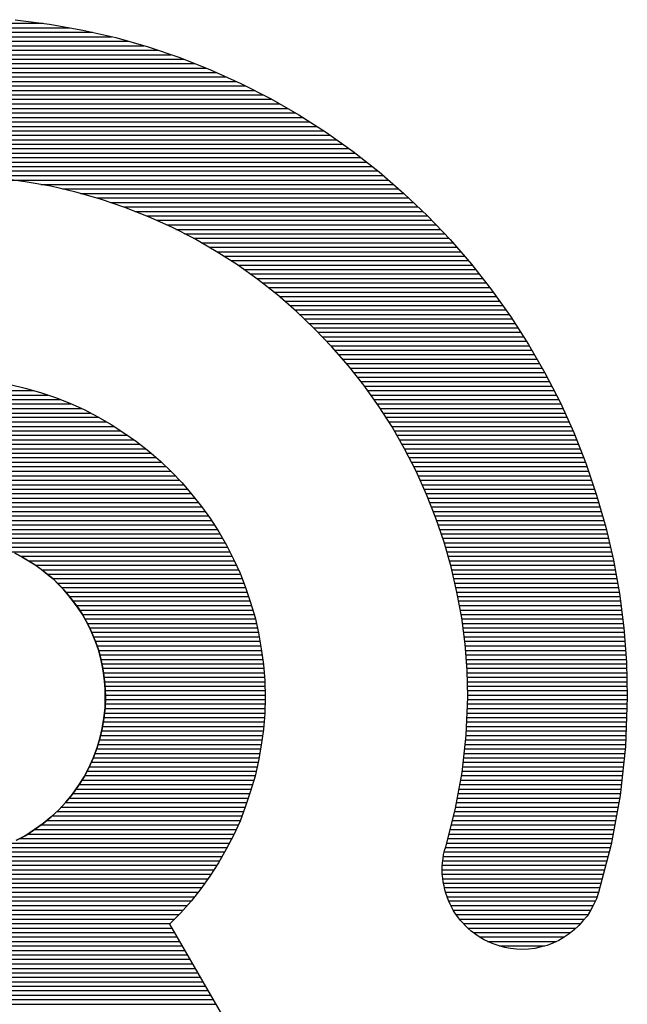
# Model space of a CAD drawing. Extents: x -13 to 210, y -8 to 69.
# Drawn here: x 27 to 27, y 23 to 25 of the extents above; entities that cross this region are included whole.
import ezdxf

# ---------------------------------------------------------------- set-up
doc = ezdxf.new("R2010")
doc.units = 0
doc.header["$MEASUREMENT"] = 0
doc.layers.add('BOARD_GEOMETRY_SILKSCREEN_TOP', color=3, linetype='CONTINUOUS')

msp = doc.modelspace()

# ---------------------------------------------------------------- linework, layer by layer
at = {"layer": 'BOARD_GEOMETRY_SILKSCREEN_TOP', "color": 7}
for points in [[(26.3865, 24.7333), (26.6492, 24.7333)], [(26.6116, 24.7381), (26.6576, 24.7322)], [(26.6116, 24.7381), (26.6576, 24.7322)], [(26.6576, 24.7322), (26.7025, 24.7241)], [(26.6576, 24.7322), (26.7025, 24.7241)], [(26.32, 24.7211), (26.7155, 24.7211)], [(26.3517, 24.7272), (26.6852, 24.7272)], [(26.7025, 24.7241), (26.747, 24.7139)], [(26.7025, 24.7241), (26.747, 24.7139)], [(26.2725, 24.7091), (26.7637, 24.7091)], [(26.2951, 24.715), (26.7414, 24.715)], [(26.747, 24.7139), (26.7906, 24.7015)], [(26.747, 24.7139), (26.7906, 24.7015)], [(26.2321, 24.6969), (26.8039, 24.6969)], [(26.2501, 24.703), (26.7848, 24.703)], [(26.7906, 24.7015), (26.8333, 24.687)], [(26.7906, 24.7015), (26.8333, 24.687)], [(26.181, 24.6789), (26.8536, 24.6789)], [(26.1973, 24.685), (26.8384, 24.685)], [(26.2148, 24.6908), (26.8214, 24.6908)], [(26.8333, 24.687), (26.875, 24.6705)], [(26.8333, 24.687), (26.875, 24.6705)], [(26.1531, 24.6667), (26.8831, 24.6667)], [(26.1668, 24.6728), (26.8691, 24.6728)], [(26.875, 24.6705), (26.9159, 24.652)], [(26.875, 24.6705), (26.9159, 24.652)], [(26.1252, 24.6548), (26.91, 24.6548)], [(26.1391, 24.6609), (26.8966, 24.6609)], [(26.9159, 24.652), (26.9555, 24.6317)], [(26.9159, 24.652), (26.9555, 24.6317)], [(26.1018, 24.6426), (26.9342, 24.6426)], [(26.1132, 24.6487), (26.9225, 24.6487)], [(26.0784, 24.6306), (26.9575, 24.6306)], [(26.0899, 24.6367), (26.9461, 24.6367)], [(26.9555, 24.6317), (26.9938, 24.6096)], [(26.9555, 24.6317), (26.9938, 24.6096)], [(26.0469, 24.6123), (26.989, 24.6123)], [(26.0566, 24.6184), (26.9786, 24.6184)], [(26.0667, 24.6245), (26.9682, 24.6245)], [(26.0274, 24.6002), (27.0083, 24.6002)], [(26.037, 24.6062), (26.9989, 24.6062)], [(26.9938, 24.6096), (27.0314, 24.5857)], [(26.9938, 24.6096), (27.0314, 24.5857)], [(26.0078, 24.5882), (27.0274, 24.5882)], [(26.0175, 24.5941), (27.0177, 24.5941)], [(27.0314, 24.5857), (27.0673, 24.56)], [(27.0314, 24.5857), (27.0673, 24.56)], [(25.9911, 24.576), (27.0447, 24.576)], [(25.9994, 24.5821), (27.036, 24.5821)], [(25.9743, 24.5641), (27.0617, 24.5641)], [(25.9827, 24.5699), (27.053, 24.5699)], [(27.0673, 24.56), (27.1021, 24.5326)], [(27.0673, 24.56), (27.1021, 24.5326)], [(25.9499, 24.5458), (27.0853, 24.5458)], [(25.9575, 24.5519), (27.0774, 24.5519)], [(25.9657, 24.558), (27.0698, 24.558)], [(25.9354, 24.5339), (27.1005, 24.5339)], [(25.9425, 24.54), (27.0929, 24.54)], [(27.1021, 24.5326), (27.1353, 24.5036)], [(27.1021, 24.5326), (27.1353, 24.5036)], [(25.9281, 24.5278), (27.1076, 24.5278)], [(26.6248, 24.5194), (26.5895, 24.524)], [(26.6248, 24.5194), (26.5895, 24.524)], [(26.607, 24.5217), (27.1148, 24.5217)], [(26.6593, 24.5133), (26.6248, 24.5194)], [(26.6593, 24.5133), (26.6248, 24.5194)], [(26.6461, 24.5158), (27.1219, 24.5158)], [(26.6934, 24.5054), (26.6593, 24.5133)], [(26.6934, 24.5054), (26.6593, 24.5133)], [(26.6751, 24.5097), (27.1287, 24.5097)], [(26.7266, 24.4958), (26.6934, 24.5054)], [(26.7266, 24.4958), (26.6934, 24.5054)], [(26.6997, 24.5036), (27.1356, 24.5036)], [(26.7211, 24.4975), (27.1419, 24.4975)], [(26.7594, 24.4848), (26.7266, 24.4958)], [(26.7594, 24.4848), (26.7266, 24.4958)], [(27.1353, 24.5036), (27.1673, 24.4732)], [(27.1353, 24.5036), (27.1673, 24.4732)], [(26.7399, 24.4914), (27.1483, 24.4914)], [(26.7574, 24.4853), (27.1546, 24.4853)], [(26.7914, 24.4721), (26.7594, 24.4848)], [(26.7914, 24.4721), (26.7594, 24.4848)], [(26.7731, 24.4793), (27.161, 24.4793)], [(26.7886, 24.4732), (27.1673, 24.4732)], [(26.8227, 24.4579), (26.7914, 24.4721)], [(26.8227, 24.4579), (26.7914, 24.4721)], [(26.8021, 24.4673), (27.1729, 24.4673)], [(27.1673, 24.4732), (27.1978, 24.4414)], [(27.1673, 24.4732), (27.1978, 24.4414)], [(26.8155, 24.4612), (27.1788, 24.4612)], [(26.8529, 24.4427), (26.8227, 24.4579)], [(26.8529, 24.4427), (26.8227, 24.4579)], [(26.8282, 24.4551), (27.1846, 24.4551)], [(26.8399, 24.449), (27.1904, 24.449)], [(26.8516, 24.4432), (27.196, 24.4432)], [(26.8823, 24.4254), (26.8529, 24.4427)], [(26.8823, 24.4254), (26.8529, 24.4427)], [(27.1978, 24.4414), (27.2268, 24.4081)], [(27.1978, 24.4414), (27.2268, 24.4081)], [(26.8625, 24.4371), (27.2014, 24.4371)], [(26.8729, 24.431), (27.2067, 24.431)], [(26.911, 24.4071), (26.8823, 24.4254)], [(26.911, 24.4071), (26.8823, 24.4254)], [(26.8834, 24.4249), (27.212, 24.4249)], [(26.8928, 24.4191), (27.2174, 24.4191)], [(26.9022, 24.413), (27.2224, 24.413)], [(26.9387, 24.3876), (26.911, 24.4071)], [(26.9387, 24.3876), (26.911, 24.4071)], [(26.9116, 24.4069), (27.2275, 24.4069)], [(26.9199, 24.4008), (27.2324, 24.4008)], [(27.2268, 24.4081), (27.2539, 24.3733)], [(27.2268, 24.4081), (27.2539, 24.3733)], [(26.9286, 24.3949), (27.2372, 24.3949)], [(26.937, 24.3888), (27.2418, 24.3888)], [(26.9651, 24.3665), (26.9387, 24.3876)], [(26.9651, 24.3665), (26.9387, 24.3876)], [(26.9448, 24.3827), (27.2466, 24.3827)], [(26.9524, 24.3766), (27.2514, 24.3766)], [(27.2539, 24.3733), (27.2796, 24.337)], [(27.2539, 24.3733), (27.2796, 24.337)], [(26.9603, 24.3705), (27.256, 24.3705)], [(26.9908, 24.3444), (26.9651, 24.3665)], [(26.9908, 24.3444), (26.9651, 24.3665)], [(26.9674, 24.3644), (27.26, 24.3644)], [(26.9745, 24.3583), (27.2646, 24.3583)], [(26.9817, 24.3523), (27.2689, 24.3523)], [(26.9888, 24.3464), (27.2733, 24.3464)], [(27.0152, 24.321), (26.9908, 24.3444)], [(27.0152, 24.321), (26.9908, 24.3444)], [(26.9951, 24.3403), (27.2773, 24.3403)], [(27.0015, 24.3342), (27.2814, 24.3342)], [(27.2796, 24.337), (27.3037, 24.2999)], [(27.2796, 24.337), (27.3037, 24.2999)], [(27.0078, 24.3281), (27.2854, 24.3281)], [(27.0142, 24.3223), (27.2895, 24.3223)], [(27.0386, 24.2966), (27.0152, 24.321)], [(27.0386, 24.2966), (27.0152, 24.321)], [(27.02, 24.3162), (27.2933, 24.3162)], [(27.0259, 24.3101), (27.2971, 24.3101)], [(27.0314, 24.304), (27.3009, 24.304)], [(27.0373, 24.2981), (27.3047, 24.2981)], [(27.0607, 24.271), (27.0386, 24.2966)], [(27.0607, 24.271), (27.0386, 24.2966)], [(27.3037, 24.2999), (27.3258, 24.2613)], [(27.3037, 24.2999), (27.3258, 24.2613)], [(27.0426, 24.2921), (27.308, 24.2921)], [(27.0477, 24.286), (27.3116, 24.286)], [(27.053, 24.2799), (27.3152, 24.2799)], [(27.0584, 24.274), (27.3187, 24.274)], [(27.0815, 24.2446), (27.0607, 24.271)], [(27.0815, 24.2446), (27.0607, 24.271)], [(27.0632, 24.2679), (27.322, 24.2679)], [(27.068, 24.2618), (27.3256, 24.2618)], [(27.0728, 24.2557), (27.3286, 24.2557)], [(27.3258, 24.2613), (27.3461, 24.2217)], [(27.3258, 24.2613), (27.3461, 24.2217)], [(26.6045, 24.2456), (26.625, 24.2407)], [(26.6045, 24.2456), (26.625, 24.2407)], [(26.625, 24.2407), (26.6456, 24.2349)], [(26.625, 24.2407), (26.6456, 24.2349)], [(27.0777, 24.2496), (27.3319, 24.2496)], [(27.1013, 24.2169), (27.0815, 24.2446)], [(27.1013, 24.2169), (27.0815, 24.2446)], [(27.0822, 24.2435), (27.335, 24.2435)], [(26.3794, 24.2313), (26.6555, 24.2313)], [(26.3987, 24.2374), (26.6365, 24.2374)], [(26.6456, 24.2349), (26.6657, 24.2283)], [(26.6456, 24.2349), (26.6657, 24.2283)], [(26.6657, 24.2283), (26.685, 24.2204)], [(26.6657, 24.2283), (26.685, 24.2204)], [(27.0866, 24.2374), (27.338, 24.2374)], [(27.0909, 24.2313), (27.3411, 24.2313)], [(26.3345, 24.2133), (26.7007, 24.2133)], [(26.3477, 24.2194), (26.6873, 24.2194)], [(26.3629, 24.2255), (26.6725, 24.2255)], [(26.685, 24.2204), (26.7043, 24.2118)], [(26.685, 24.2204), (26.7043, 24.2118)], [(27.0952, 24.2255), (27.3444, 24.2255)], [(27.0995, 24.2194), (27.3472, 24.2194)], [(27.1196, 24.1884), (27.1013, 24.2169)], [(27.1196, 24.1884), (27.1013, 24.2169)], [(27.1036, 24.2133), (27.35, 24.2133)], [(27.3461, 24.2217), (27.3647, 24.1811)], [(27.3461, 24.2217), (27.3647, 24.1811)], [(26.3108, 24.2014), (26.7246, 24.2014)], [(26.3223, 24.2072), (26.7129, 24.2072)], [(26.7043, 24.2118), (26.7228, 24.2021)], [(26.7043, 24.2118), (26.7228, 24.2021)], [(26.7228, 24.2021), (26.7409, 24.1917)], [(26.7228, 24.2021), (26.7409, 24.1917)], [(27.1074, 24.2072), (27.3525, 24.2072)], [(27.1115, 24.2014), (27.3555, 24.2014)], [(26.2903, 24.1892), (26.7449, 24.1892)], [(26.3002, 24.1953), (26.735, 24.1953)], [(26.7409, 24.1917), (26.7581, 24.1805)], [(26.7409, 24.1917), (26.7581, 24.1805)], [(27.1153, 24.1953), (27.3581, 24.1953)], [(27.1191, 24.1892), (27.3609, 24.1892)], [(27.1366, 24.159), (27.1196, 24.1884)], [(27.1366, 24.159), (27.1196, 24.1884)], [(26.272, 24.1772), (26.7632, 24.1772)], [(26.2806, 24.1831), (26.7543, 24.1831)], [(26.7581, 24.1805), (26.7752, 24.1686)], [(26.7581, 24.1805), (26.7752, 24.1686)], [(27.1226, 24.1831), (27.3637, 24.1831)], [(27.1259, 24.1772), (27.3662, 24.1772)], [(27.3647, 24.1811), (27.3809, 24.1394)], [(27.3647, 24.1811), (27.3809, 24.1394)], [(26.2552, 24.1651), (26.7797, 24.1651)], [(26.2633, 24.1711), (26.7719, 24.1711)], [(26.7752, 24.1686), (26.7917, 24.1559)], [(26.7752, 24.1686), (26.7917, 24.1559)], [(27.1295, 24.1711), (27.3685, 24.1711)], [(27.133, 24.1651), (27.3708, 24.1651)], [(26.2334, 24.147), (26.8018, 24.147)], [(26.2402, 24.1531), (26.7947, 24.1531)], [(26.2476, 24.159), (26.7876, 24.159)], [(26.7917, 24.1559), (26.8072, 24.1422)], [(26.7917, 24.1559), (26.8072, 24.1422)], [(27.1366, 24.159), (27.3733, 24.159)], [(27.1521, 24.1285), (27.1366, 24.159)], [(27.1521, 24.1285), (27.1366, 24.159)], [(27.1396, 24.1531), (27.3759, 24.1531)], [(27.1427, 24.147), (27.3779, 24.147)], [(26.2202, 24.1348), (26.815, 24.1348)], [(26.2265, 24.1409), (26.8087, 24.1409)], [(26.8072, 24.1422), (26.8221, 24.128)], [(26.8072, 24.1422), (26.8221, 24.128)], [(27.1457, 24.1409), (27.3804, 24.1409)], [(27.149, 24.1348), (27.3827, 24.1348)], [(27.3809, 24.1394), (27.3954, 24.0965)], [(27.3809, 24.1394), (27.3954, 24.0965)], [(26.208, 24.1226), (26.8272, 24.1226)], [(26.2138, 24.1287), (26.8211, 24.1287)], [(26.8221, 24.128), (26.8364, 24.113)], [(26.8221, 24.128), (26.8364, 24.113)], [(27.1521, 24.1287), (27.3848, 24.1287)], [(27.1663, 24.0972), (27.1521, 24.1285)], [(27.1663, 24.0972), (27.1521, 24.1285)], [(27.1546, 24.1226), (27.3868, 24.1226)], [(26.1968, 24.1104), (26.8384, 24.1104)], [(26.2024, 24.1165), (26.8328, 24.1165)], [(26.8364, 24.113), (26.8498, 24.0972)], [(26.8364, 24.113), (26.8498, 24.0972)], [(27.1574, 24.1165), (27.3888, 24.1165)], [(27.1602, 24.1104), (27.3909, 24.1104)], [(26.1861, 24.0985), (26.8488, 24.0985)], [(26.1915, 24.1046), (26.8435, 24.1046)], [(26.8498, 24.0972), (26.8628, 24.081)], [(26.8498, 24.0972), (26.8628, 24.081)], [(27.163, 24.1046), (27.3929, 24.1046)], [(27.1656, 24.0985), (27.3949, 24.0985)], [(27.1788, 24.0655), (27.1663, 24.0972)], [(27.1788, 24.0655), (27.1663, 24.0972)], [(27.3954, 24.0965), (27.4079, 24.053)], [(27.3954, 24.0965), (27.4079, 24.053)], [(26.1719, 24.0805), (26.8633, 24.0805)], [(26.1767, 24.0863), (26.8587, 24.0863)], [(26.1813, 24.0924), (26.8536, 24.0924)], [(26.8628, 24.081), (26.8747, 24.0642)], [(26.8628, 24.081), (26.8747, 24.0642)], [(27.1681, 24.0924), (27.3967, 24.0924)], [(27.1706, 24.0863), (27.3982, 24.0863)], [(27.1729, 24.0805), (27.4002, 24.0805)], [(26.1633, 24.0683), (26.8719, 24.0683)], [(26.1678, 24.0744), (26.8676, 24.0744)], [(27.1755, 24.0744), (27.4018, 24.0744)], [(27.1777, 24.0683), (27.4036, 24.0683)], [(26.1554, 24.0563), (26.8798, 24.0563)], [(26.1592, 24.0622), (26.876, 24.0622)], [(26.8747, 24.0642), (26.8859, 24.0467)], [(26.8747, 24.0642), (26.8859, 24.0467)], [(27.1899, 24.0327), (27.1788, 24.0655)], [(27.1899, 24.0327), (27.1788, 24.0655)], [(27.1798, 24.0622), (27.4053, 24.0622)], [(27.1821, 24.0563), (27.4071, 24.0563)], [(26.1478, 24.0441), (26.8874, 24.0441)], [(26.1516, 24.0502), (26.8836, 24.0502)], [(26.8859, 24.0467), (26.8963, 24.0287)], [(26.8859, 24.0467), (26.8963, 24.0287)], [(27.1841, 24.0502), (27.4086, 24.0502)], [(27.1861, 24.0441), (27.4099, 24.0441)], [(27.4079, 24.053), (27.4183, 24.0086)], [(27.4079, 24.053), (27.4183, 24.0086)], [(26.5389, 24.0381), (26.891, 24.0381)], [(26.5725, 24.0322), (26.8943, 24.0322)], [(26.8963, 24.0287), (26.9057, 24.0101)], [(26.8963, 24.0287), (26.9057, 24.0101)], [(27.1882, 24.0381), (27.4114, 24.0381)], [(27.1993, 23.9994), (27.1899, 24.0327)], [(27.1993, 23.9994), (27.1899, 24.0327)], [(27.1902, 24.0322), (27.4127, 24.0322)], [(26.5918, 24.0261), (26.8976, 24.0261)], [(26.6062, 24.02), (26.9009, 24.02)], [(26.6202, 24.0129), (26.6108, 24.018)], [(26.6108, 24.018), (26.6202, 24.0129)], [(26.6187, 24.0139), (26.9039, 24.0139)], [(27.192, 24.0261), (27.4142, 24.0261)], [(27.1937, 24.02), (27.4155, 24.02)], [(27.1953, 24.0139), (27.417, 24.0139)], [(26.6291, 24.0078), (26.6202, 24.0129)], [(26.6202, 24.0129), (26.6294, 24.0078)], [(26.638, 24.0022), (26.6291, 24.0078)], [(26.6294, 24.0078), (26.9067, 24.0078)], [(26.6294, 24.0078), (26.6382, 24.0022)], [(26.6464, 23.9961), (26.638, 24.0022)], [(26.6382, 24.0022), (26.6464, 23.9964)], [(26.6388, 24.0017), (26.9095, 24.0017)], [(26.9057, 24.0101), (26.9146, 23.9911)], [(26.9057, 24.0101), (26.9146, 23.9911)], [(27.1971, 24.0078), (27.4185, 24.0078)], [(27.1988, 24.0017), (27.4196, 24.0017)], [(27.4183, 24.0086), (27.4264, 23.9634)], [(27.4183, 24.0086), (27.4264, 23.9634)], [(26.6464, 23.9964), (26.6545, 23.9898)], [(26.6545, 23.9898), (26.6464, 23.9961)], [(26.6471, 23.9956), (26.9123, 23.9956)], [(26.6626, 23.9832), (26.6545, 23.9898)], [(26.6545, 23.9898), (26.6626, 23.9832)], [(26.6548, 23.9895), (26.9149, 23.9895)], [(26.9146, 23.9911), (26.9222, 23.9715)], [(26.9146, 23.9911), (26.9222, 23.9715)], [(27.2072, 23.9652), (27.1993, 23.9994)], [(27.2072, 23.9652), (27.1993, 23.9994)], [(27.2004, 23.9956), (27.4206, 23.9956)], [(27.2016, 23.9895), (27.4216, 23.9895)], [(26.6619, 23.9837), (26.9174, 23.9837)], [(26.6697, 23.9758), (26.6626, 23.9832)], [(26.6626, 23.9832), (26.67, 23.9761)], [(26.6682, 23.9776), (26.9197, 23.9776)], [(26.6771, 23.9685), (26.6697, 23.9758)], [(26.67, 23.9761), (26.6771, 23.9685)], [(27.2031, 23.9837), (27.4226, 23.9837)], [(27.2044, 23.9776), (27.4236, 23.9776)], [(26.6741, 23.9715), (26.9222, 23.9715)], [(26.684, 23.9606), (26.6771, 23.9685)], [(26.6771, 23.9685), (26.684, 23.9606)], [(26.6797, 23.9654), (26.9243, 23.9654)], [(26.6901, 23.9525), (26.684, 23.9606)], [(26.684, 23.9606), (26.6903, 23.9525)], [(26.9222, 23.9715), (26.9288, 23.9514)], [(26.9222, 23.9715), (26.9288, 23.9514)], [(27.2059, 23.9715), (27.4249, 23.9715)], [(27.2072, 23.9654), (27.4259, 23.9654)], [(27.2136, 23.9306), (27.2072, 23.9652)], [(27.2136, 23.9306), (27.2072, 23.9652)], [(27.4264, 23.9634), (27.4323, 23.9174)], [(27.4264, 23.9634), (27.4323, 23.9174)], [(26.685, 23.9596), (26.9263, 23.9596)], [(26.6896, 23.9535), (26.9283, 23.9535)], [(26.6962, 23.9438), (26.6901, 23.9525)], [(26.6903, 23.9525), (26.6962, 23.9441)], [(26.6939, 23.9474), (26.9301, 23.9474)], [(26.9288, 23.9514), (26.9349, 23.9311)], [(26.9288, 23.9514), (26.9349, 23.9311)], [(27.2082, 23.9596), (27.4267, 23.9596)], [(27.2095, 23.9535), (27.4277, 23.9535)], [(27.2105, 23.9474), (27.4284, 23.9474)], [(26.6962, 23.9441), (26.702, 23.9354)], [(26.702, 23.9352), (26.6962, 23.9438)], [(26.6982, 23.9413), (26.9319, 23.9413)], [(26.702, 23.9354), (26.9337, 23.9354)], [(26.702, 23.9354), (26.7071, 23.9263)], [(26.7071, 23.9263), (26.702, 23.9352)], [(27.2115, 23.9413), (27.4292, 23.9413)], [(27.2128, 23.9354), (27.4297, 23.9354)], [(26.7053, 23.9293), (26.9352, 23.9293)], [(26.7119, 23.9169), (26.7071, 23.9263)], [(26.7071, 23.9263), (26.7119, 23.9169)], [(26.7086, 23.9232), (26.9367, 23.9232)], [(26.9349, 23.9311), (26.9397, 23.9103)], [(26.9349, 23.9311), (26.9397, 23.9103)], [(27.2181, 23.8953), (27.2136, 23.9306)], [(27.2181, 23.8953), (27.2136, 23.9306)], [(27.2138, 23.9293), (27.4307, 23.9293)], [(27.2143, 23.9232), (27.4315, 23.9232)], [(26.7117, 23.9171), (26.938, 23.9171)], [(26.7162, 23.9072), (26.7119, 23.9169)], [(26.7119, 23.9169), (26.7162, 23.9072)], [(26.7144, 23.9113), (26.9395, 23.9113)], [(26.9397, 23.9103), (26.9433, 23.889)], [(26.9397, 23.9103), (26.9433, 23.889)], [(27.2153, 23.9171), (27.4323, 23.9171)], [(27.2161, 23.9113), (27.4328, 23.9113)], [(27.4323, 23.9174), (27.4358, 23.8707)], [(27.4323, 23.9174), (27.4358, 23.8707)], [(26.72, 23.8976), (26.7162, 23.9072)], [(26.7162, 23.9072), (26.72, 23.8976)], [(26.717, 23.9052), (26.9405, 23.9052)], [(26.7195, 23.8991), (26.9415, 23.8991)], [(26.7236, 23.8877), (26.72, 23.8976)], [(26.72, 23.8976), (26.7236, 23.8877)], [(27.2169, 23.9052), (27.433, 23.9052)], [(27.2176, 23.8991), (27.4335, 23.8991)], [(27.2207, 23.8597), (27.2181, 23.8953)], [(27.2207, 23.8597), (27.2181, 23.8953)], [(26.7216, 23.893), (26.9428, 23.893)], [(26.7264, 23.8773), (26.7236, 23.8877)], [(26.7236, 23.8877), (26.7264, 23.8773)], [(26.7236, 23.8869), (26.9436, 23.8869)], [(26.9433, 23.889), (26.9461, 23.8676)], [(26.9433, 23.889), (26.9461, 23.8676)], [(27.2184, 23.893), (27.434, 23.893)], [(27.2186, 23.8869), (27.4345, 23.8869)], [(26.7254, 23.8808), (26.9443, 23.8808)], [(26.7287, 23.8669), (26.7264, 23.8773)], [(26.7264, 23.8773), (26.7287, 23.8669)], [(26.7269, 23.8747), (26.9451, 23.8747)], [(26.7284, 23.8686), (26.9461, 23.8686)], [(26.9461, 23.8676), (26.9479, 23.8458)], [(26.9461, 23.8676), (26.9479, 23.8458)], [(27.2191, 23.8808), (27.4348, 23.8808)], [(27.2197, 23.8747), (27.4353, 23.8747)], [(27.2202, 23.8686), (27.4358, 23.8686)], [(27.4358, 23.8707), (27.4368, 23.8237)], [(27.4358, 23.8707), (27.4368, 23.8237)], [(26.7307, 23.8564), (26.7287, 23.8669)], [(26.7287, 23.8669), (26.7307, 23.8564)], [(26.7294, 23.8628), (26.9464, 23.8628)], [(26.7307, 23.8567), (26.9471, 23.8567)], [(26.732, 23.8455), (26.7307, 23.8564)], [(26.7307, 23.8564), (26.732, 23.8455)], [(27.2204, 23.8628), (27.4358, 23.8628)], [(27.2217, 23.8237), (27.2207, 23.8597)], [(27.2217, 23.8237), (27.2207, 23.8597)], [(27.2209, 23.8567), (27.4361, 23.8567)], [(26.7315, 23.8506), (26.9474, 23.8506)], [(26.7327, 23.8346), (26.732, 23.8455)], [(26.732, 23.8455), (26.7327, 23.8346)], [(26.732, 23.8445), (26.9479, 23.8445)], [(26.9479, 23.8458), (26.9484, 23.8237)], [(26.9479, 23.8458), (26.9484, 23.8237)], [(27.2209, 23.8506), (27.4363, 23.8506)], [(27.2212, 23.8445), (27.4363, 23.8445)], [(26.7327, 23.8387), (26.9481, 23.8387)], [(26.733, 23.8237), (26.7327, 23.8346)], [(26.7327, 23.8346), (26.7332, 23.8237)], [(26.7327, 23.8326), (26.9481, 23.8326)], [(27.2214, 23.8387), (27.4366, 23.8387)], [(27.2214, 23.8326), (27.4368, 23.8326)], [(26.7327, 23.8092), (26.733, 23.8237)], [(26.7332, 23.8237), (26.7327, 23.8092)], [(26.7327, 23.8145), (26.9481, 23.8145)], [(26.733, 23.8265), (26.9481, 23.8265)], [(26.733, 23.8204), (26.9481, 23.8204)], [(26.9484, 23.8237), (26.9479, 23.8018)], [(26.9484, 23.8237), (26.9479, 23.8018)], [(27.2197, 23.7726), (27.2217, 23.8237)], [(27.2197, 23.7726), (27.2217, 23.8237)], [(27.2214, 23.8265), (27.4368, 23.8265)], [(27.2214, 23.8204), (27.4368, 23.8204)], [(27.2214, 23.8145), (27.4368, 23.8145)], [(27.4368, 23.8237), (27.4345, 23.7569)], [(27.4368, 23.8237), (27.4345, 23.7569)], [(26.7312, 23.7952), (26.7327, 23.8092)], [(26.7327, 23.8092), (26.7312, 23.7952)], [(26.732, 23.8023), (26.9479, 23.8023)], [(26.7327, 23.8084), (26.9481, 23.8084)], [(26.9479, 23.8018), (26.9461, 23.7802)], [(26.9479, 23.8018), (26.9461, 23.7802)], [(27.2209, 23.8023), (27.4361, 23.8023)], [(27.2212, 23.8084), (27.4366, 23.8084)], [(26.7287, 23.7813), (26.7312, 23.7952)], [(26.7312, 23.7952), (26.7289, 23.7813)], [(26.7305, 23.7904), (26.9471, 23.7904)], [(26.7315, 23.7962), (26.9474, 23.7962)], [(27.2204, 23.7904), (27.4358, 23.7904)], [(27.2207, 23.7962), (27.4358, 23.7962)], [(26.7256, 23.7678), (26.7287, 23.7813)], [(26.7289, 23.7813), (26.7256, 23.7678)], [(26.7282, 23.7782), (26.9461, 23.7782)], [(26.7294, 23.7843), (26.9464, 23.7843)], [(26.9461, 23.7802), (26.9433, 23.7589)], [(26.9461, 23.7802), (26.9433, 23.7589)], [(27.2199, 23.7782), (27.4353, 23.7782)], [(27.2202, 23.7843), (27.4356, 23.7843)], [(26.7216, 23.7543), (26.7256, 23.7678)], [(26.7256, 23.7678), (26.7216, 23.7543)], [(26.7254, 23.766), (26.9443, 23.766)], [(26.7266, 23.7721), (26.9451, 23.7721)], [(27.2143, 23.7221), (27.2197, 23.7726)], [(27.2143, 23.7221), (27.2197, 23.7726)], [(27.2191, 23.766), (27.4348, 23.766)], [(27.2197, 23.7721), (27.435, 23.7721)], [(26.7165, 23.7414), (26.7216, 23.7543)], [(26.7216, 23.7543), (26.7165, 23.7414)], [(26.7216, 23.7538), (26.9425, 23.7538)], [(26.7233, 23.7599), (26.9436, 23.7599)], [(26.9433, 23.7589), (26.9397, 23.7378)], [(26.9433, 23.7589), (26.9397, 23.7378)], [(27.2176, 23.7538), (27.4343, 23.7538)], [(27.2184, 23.7599), (27.4348, 23.7599)], [(27.4345, 23.7569), (27.4272, 23.6908)], [(27.4345, 23.7569), (27.4272, 23.6908)], [(26.7106, 23.7284), (26.7165, 23.7414)], [(26.7165, 23.7414), (26.7109, 23.7284)], [(26.7142, 23.7358), (26.9392, 23.7358)], [(26.7167, 23.7419), (26.9403, 23.7419)], [(26.7193, 23.7477), (26.9415, 23.7477)], [(26.9397, 23.7378), (26.9349, 23.7172)], [(26.9397, 23.7378), (26.9349, 23.7172)], [(27.2156, 23.7358), (27.4323, 23.7358)], [(27.2164, 23.7419), (27.4328, 23.7419)], [(27.2171, 23.7477), (27.4335, 23.7477)], [(26.7043, 23.7162), (26.7106, 23.7284)], [(26.7109, 23.7284), (26.7043, 23.7162)], [(26.7084, 23.7236), (26.9364, 23.7236)], [(26.7114, 23.7297), (26.938, 23.7297)], [(27.2049, 23.6715), (27.2143, 23.7221)], [(27.2049, 23.6715), (27.2143, 23.7221)], [(27.2143, 23.7236), (27.4307, 23.7236)], [(27.2151, 23.7297), (27.4315, 23.7297)], [(26.6969, 23.7043), (26.7043, 23.7162)], [(26.7043, 23.7162), (26.6969, 23.7043)], [(26.7012, 23.7117), (26.9334, 23.7117)], [(26.7051, 23.7178), (26.9349, 23.7178)], [(26.9349, 23.7172), (26.9288, 23.6967)], [(26.9349, 23.7172), (26.9288, 23.6967)], [(27.2123, 23.7117), (27.4295, 23.7117)], [(27.2133, 23.7178), (27.4302, 23.7178)], [(26.6888, 23.6929), (26.6969, 23.7043)], [(26.6969, 23.7043), (26.6888, 23.6929)], [(26.6934, 23.6995), (26.9298, 23.6995)], [(26.6977, 23.7056), (26.9316, 23.7056)], [(26.9288, 23.6967), (26.9222, 23.6766)], [(26.9288, 23.6967), (26.9222, 23.6766)], [(27.21, 23.6995), (27.4282, 23.6995)], [(27.2113, 23.7056), (27.4287, 23.7056)], [(26.6705, 23.6718), (26.6799, 23.6822)], [(26.6799, 23.6822), (26.6705, 23.6718)], [(26.6799, 23.6822), (26.6888, 23.6929)], [(26.6888, 23.6929), (26.6799, 23.6822)], [(26.6842, 23.6875), (26.9258, 23.6875)], [(26.6891, 23.6936), (26.9278, 23.6936)], [(27.2077, 23.6875), (27.4267, 23.6875)], [(27.209, 23.6936), (27.4277, 23.6936)], [(27.4272, 23.6908), (27.415, 23.625)], [(27.4272, 23.6908), (27.415, 23.625)], [(26.6601, 23.6624), (26.6705, 23.6718)], [(26.6705, 23.6718), (26.6601, 23.6624)], [(26.6677, 23.6695), (26.9194, 23.6695)], [(26.6738, 23.6753), (26.9217, 23.6753)], [(26.6794, 23.6814), (26.9237, 23.6814)], [(26.9222, 23.6766), (26.9146, 23.6565)], [(26.9222, 23.6766), (26.9146, 23.6565)], [(27.192, 23.6217), (27.2049, 23.6715)], [(27.192, 23.6217), (27.2049, 23.6715)], [(27.2042, 23.6695), (27.4231, 23.6695)], [(27.2054, 23.6753), (27.4244, 23.6753)], [(27.2067, 23.6814), (27.4257, 23.6814)], [(26.6494, 23.6532), (26.6601, 23.6624)], [(26.6601, 23.6624), (26.6494, 23.6532)], [(26.6543, 23.6573), (26.9146, 23.6573)], [(26.6614, 23.6634), (26.9171, 23.6634)], [(26.9146, 23.6565), (26.9057, 23.6372)], [(26.9146, 23.6565), (26.9057, 23.6372)], [(27.2011, 23.6573), (27.4208, 23.6573)], [(27.2026, 23.6634), (27.4221, 23.6634)], [(26.6256, 23.6372), (26.6377, 23.6449)], [(26.6377, 23.6449), (26.6256, 23.6372)], [(26.6377, 23.6449), (26.6494, 23.6532)], [(26.6494, 23.6532), (26.6377, 23.6449)], [(26.6382, 23.6451), (26.9093, 23.6451)], [(26.6466, 23.6512), (26.9121, 23.6512)], [(27.1981, 23.6451), (27.4185, 23.6451)], [(27.1993, 23.6512), (27.4198, 23.6512)], [(26.6129, 23.6306), (26.6256, 23.6372)], [(26.6256, 23.6372), (26.6129, 23.6304)], [(26.6179, 23.6329), (26.9034, 23.6329)], [(26.624, 23.6365), (26.6268, 23.638)], [(26.6286, 23.639), (26.9065, 23.639)], [(26.9057, 23.6372), (26.8961, 23.6184)], [(26.9057, 23.6372), (26.8961, 23.6184)], [(27.1948, 23.6329), (27.4165, 23.6329)], [(27.1963, 23.639), (27.4175, 23.639)], [(26.5905, 23.621), (26.8973, 23.621)], [(26.6055, 23.6268), (26.9004, 23.6268)], [(26.8961, 23.6184), (26.8854, 23.6002)], [(26.8961, 23.6184), (26.8854, 23.6002)], [(27.1892, 23.6113), (27.1904, 23.6167)], [(27.1892, 23.6113), (27.1904, 23.6167)], [(27.1904, 23.6167), (27.192, 23.6217)], [(27.1904, 23.6167), (27.192, 23.6217)], [(27.1915, 23.621), (27.414, 23.621)], [(27.193, 23.6268), (27.4155, 23.6268)], [(27.415, 23.625), (27.398, 23.56)], [(27.415, 23.625), (27.398, 23.56)], [(26.1483, 23.6027), (26.8872, 23.6027)], [(26.5331, 23.6088), (26.8905, 23.6088)], [(26.5704, 23.6149), (26.894, 23.6149)], [(27.1877, 23.6004), (27.1884, 23.6057)], [(27.1877, 23.6004), (27.1884, 23.6057)], [(27.1879, 23.6027), (27.4091, 23.6027)], [(27.1884, 23.6057), (27.1892, 23.6113)], [(27.1884, 23.6057), (27.1892, 23.6113)], [(27.1889, 23.6088), (27.4107, 23.6088)], [(27.1899, 23.6149), (27.4124, 23.6149)], [(26.1521, 23.5969), (26.8831, 23.5969)], [(26.1557, 23.5908), (26.8793, 23.5908)], [(26.8854, 23.6002), (26.874, 23.5821)], [(26.8854, 23.6002), (26.874, 23.5821)], [(27.1871, 23.59), (27.1874, 23.5953)], [(27.1871, 23.59), (27.1874, 23.5953)], [(27.1871, 23.5908), (27.4061, 23.5908)], [(27.1874, 23.5847), (27.1871, 23.59)], [(27.1874, 23.5847), (27.1871, 23.59)], [(27.1874, 23.5953), (27.1877, 23.6004)], [(27.1874, 23.5953), (27.1877, 23.6004)], [(27.1874, 23.5969), (27.4076, 23.5969)], [(26.1597, 23.5847), (26.8755, 23.5847)], [(26.1638, 23.5786), (26.8714, 23.5786)], [(26.874, 23.5821), (26.8618, 23.5648)], [(26.874, 23.5821), (26.8618, 23.5648)], [(27.1874, 23.5847), (27.4043, 23.5847)], [(27.1879, 23.5793), (27.1874, 23.5847)], [(27.1879, 23.5793), (27.1874, 23.5847)], [(27.1887, 23.574), (27.1879, 23.5793)], [(27.1887, 23.574), (27.1879, 23.5793)], [(27.1879, 23.5786), (27.4028, 23.5786)], [(26.1681, 23.5727), (26.8671, 23.5727)], [(26.1727, 23.5666), (26.8628, 23.5666)], [(26.8618, 23.5648), (26.8486, 23.5483)], [(26.8618, 23.5648), (26.8486, 23.5483)], [(27.1897, 23.5689), (27.1887, 23.574)], [(27.1897, 23.5689), (27.1887, 23.574)], [(27.1889, 23.5727), (27.4013, 23.5727)], [(27.1907, 23.5638), (27.1897, 23.5689)], [(27.1907, 23.5638), (27.1897, 23.5689)], [(27.1902, 23.5666), (27.3997, 23.5666)], [(27.192, 23.559), (27.1907, 23.5638)], [(27.192, 23.559), (27.1907, 23.5638)], [(26.177, 23.5605), (26.8582, 23.5605)], [(26.1821, 23.5544), (26.8534, 23.5544)], [(27.1917, 23.5605), (27.3982, 23.5605)], [(27.194, 23.5542), (27.192, 23.559)], [(27.194, 23.5542), (27.192, 23.559)], [(27.1937, 23.5544), (27.3962, 23.5544)], [(27.1958, 23.5494), (27.194, 23.5542)], [(27.1958, 23.5494), (27.194, 23.5542)], [(27.1978, 23.5445), (27.1958, 23.5494)], [(27.1978, 23.5445), (27.1958, 23.5494)], [(27.3952, 23.5516), (27.3914, 23.5435)], [(27.3952, 23.5516), (27.3914, 23.5435)], [(27.398, 23.56), (27.3952, 23.5516)], [(27.398, 23.56), (27.3952, 23.5516)], [(26.1869, 23.5486), (26.8486, 23.5486)], [(26.192, 23.5425), (26.8435, 23.5425)], [(26.1973, 23.5364), (26.8381, 23.5364)], [(26.8486, 23.5483), (26.8343, 23.5323)], [(26.8486, 23.5483), (26.8343, 23.5323)], [(27.196, 23.5486), (27.3936, 23.5486)], [(27.2001, 23.54), (27.1978, 23.5445)], [(27.2001, 23.54), (27.1978, 23.5445)], [(27.1991, 23.5425), (27.3911, 23.5425)], [(27.2026, 23.5354), (27.2001, 23.54)], [(27.2026, 23.5354), (27.2001, 23.54)], [(27.2021, 23.5364), (27.3878, 23.5364)], [(27.2054, 23.5313), (27.2026, 23.5354)], [(27.2054, 23.5313), (27.2026, 23.5354)], [(27.3873, 23.5356), (27.3825, 23.5283)], [(27.3873, 23.5356), (27.3825, 23.5283)], [(27.3914, 23.5435), (27.3873, 23.5356)], [(27.3914, 23.5435), (27.3873, 23.5356)], [(26.2029, 23.5303), (26.8326, 23.5303)], [(26.2085, 23.5242), (26.8267, 23.5242)], [(26.8343, 23.5323), (26.8196, 23.5171)], [(26.8343, 23.5323), (26.8196, 23.5171)], [(27.2085, 23.527), (27.2054, 23.5313)], [(27.2085, 23.527), (27.2054, 23.5313)], [(27.2062, 23.5303), (27.3837, 23.5303)], [(27.2115, 23.5229), (27.2085, 23.527)], [(27.2115, 23.5229), (27.2085, 23.527)], [(27.2105, 23.5242), (27.3792, 23.5242)], [(27.2151, 23.5189), (27.2115, 23.5229)], [(27.2151, 23.5189), (27.2115, 23.5229)], [(27.3825, 23.5283), (27.3771, 23.5217)], [(27.3825, 23.5283), (27.3771, 23.5217)], [(26.2146, 23.5181), (26.8209, 23.5181)], [(26.2207, 23.512), (26.8224, 23.512)], [(26.8196, 23.5171), (26.9674, 23.2611)], [(26.8196, 23.5171), (26.9674, 23.2611)], [(27.2186, 23.5151), (27.2151, 23.5189)], [(27.2186, 23.5151), (27.2151, 23.5189)], [(27.2156, 23.5181), (27.3741, 23.5181)], [(27.2224, 23.5115), (27.2186, 23.5151)], [(27.2224, 23.5115), (27.2186, 23.5151)], [(27.2217, 23.512), (27.368, 23.512)], [(27.2265, 23.508), (27.2224, 23.5115)], [(27.2265, 23.508), (27.2224, 23.5115)], [(27.3652, 23.5095), (27.3586, 23.5041)], [(27.3652, 23.5095), (27.3586, 23.5041)], [(27.3715, 23.5153), (27.3652, 23.5095)], [(27.3715, 23.5153), (27.3652, 23.5095)], [(27.3771, 23.5217), (27.3715, 23.5153)], [(27.3771, 23.5217), (27.3715, 23.5153)], [(26.2273, 23.5059), (26.826, 23.5059)], [(26.2339, 23.5001), (26.8293, 23.5001)], [(27.2306, 23.5049), (27.2265, 23.508)], [(27.2306, 23.5049), (27.2265, 23.508)], [(27.2288, 23.5059), (27.3609, 23.5059)], [(27.2346, 23.5019), (27.2306, 23.5049)], [(27.2346, 23.5019), (27.2306, 23.5049)], [(27.2392, 23.4988), (27.2346, 23.5019)], [(27.2392, 23.4988), (27.2346, 23.5019)], [(27.2374, 23.5001), (27.3525, 23.5001)], [(27.2438, 23.4963), (27.2392, 23.4988)], [(27.2438, 23.4963), (27.2392, 23.4988)], [(27.2489, 23.4937), (27.2438, 23.4963)], [(27.2489, 23.4937), (27.2438, 23.4963)], [(27.3515, 23.4996), (27.3444, 23.4953)], [(27.3515, 23.4996), (27.3444, 23.4953)], [(27.3586, 23.5041), (27.3515, 23.4996)], [(27.3586, 23.5041), (27.3515, 23.4996)], [(26.241, 23.494), (26.8328, 23.494)], [(26.2484, 23.4879), (26.8364, 23.4879)], [(27.2484, 23.494), (27.3413, 23.494)], [(27.2537, 23.4917), (27.2489, 23.4937)], [(27.2537, 23.4917), (27.2489, 23.4937)], [(27.2588, 23.4897), (27.2537, 23.4917)], [(27.2588, 23.4897), (27.2537, 23.4917)], [(27.2641, 23.4879), (27.2588, 23.4897)], [(27.2641, 23.4879), (27.2588, 23.4897)], [(27.2639, 23.4879), (27.3258, 23.4879)], [(27.2717, 23.4859), (27.2641, 23.4879)], [(27.2717, 23.4859), (27.2641, 23.4879)], [(27.2793, 23.4846), (27.2717, 23.4859)], [(27.2793, 23.4846), (27.2717, 23.4859)], [(27.2875, 23.4836), (27.2793, 23.4846)], [(27.2875, 23.4836), (27.2793, 23.4846)], [(27.2948, 23.4833), (27.2875, 23.4836)], [(27.2948, 23.4833), (27.2875, 23.4836)], [(27.3037, 23.4836), (27.2948, 23.4833)], [(27.3037, 23.4836), (27.2948, 23.4833)], [(27.3121, 23.4846), (27.3037, 23.4836)], [(27.3121, 23.4846), (27.3037, 23.4836)], [(27.3205, 23.4866), (27.3121, 23.4846)], [(27.3205, 23.4866), (27.3121, 23.4846)], [(27.3286, 23.4886), (27.3205, 23.4866)], [(27.3286, 23.4886), (27.3205, 23.4866)], [(27.3365, 23.4917), (27.3286, 23.4886)], [(27.3365, 23.4917), (27.3286, 23.4886)], [(27.3444, 23.4953), (27.3365, 23.4917)], [(27.3444, 23.4953), (27.3365, 23.4917)], [(26.2557, 23.4818), (26.8397, 23.4818)], [(26.2644, 23.476), (26.8435, 23.476)], [(26.2725, 23.4699), (26.8468, 23.4699)], [(26.2814, 23.4638), (26.8503, 23.4638)], [(26.291, 23.4577), (26.8536, 23.4577)], [(26.3009, 23.4518), (26.8572, 23.4518)], [(26.3119, 23.4457), (26.8608, 23.4457)], [(26.3233, 23.4396), (26.8643, 23.4396)], [(26.3355, 23.4335), (26.8679, 23.4335)], [(26.3489, 23.4277), (26.8712, 23.4277)], [(26.3642, 23.4216), (26.8747, 23.4216)], [(26.3804, 23.4155), (26.878, 23.4155)], [(26.4005, 23.4094), (26.8816, 23.4094)]]:
    msp.add_lwpolyline(points, dxfattribs=at)

doc.saveas('drawing.dxf')
